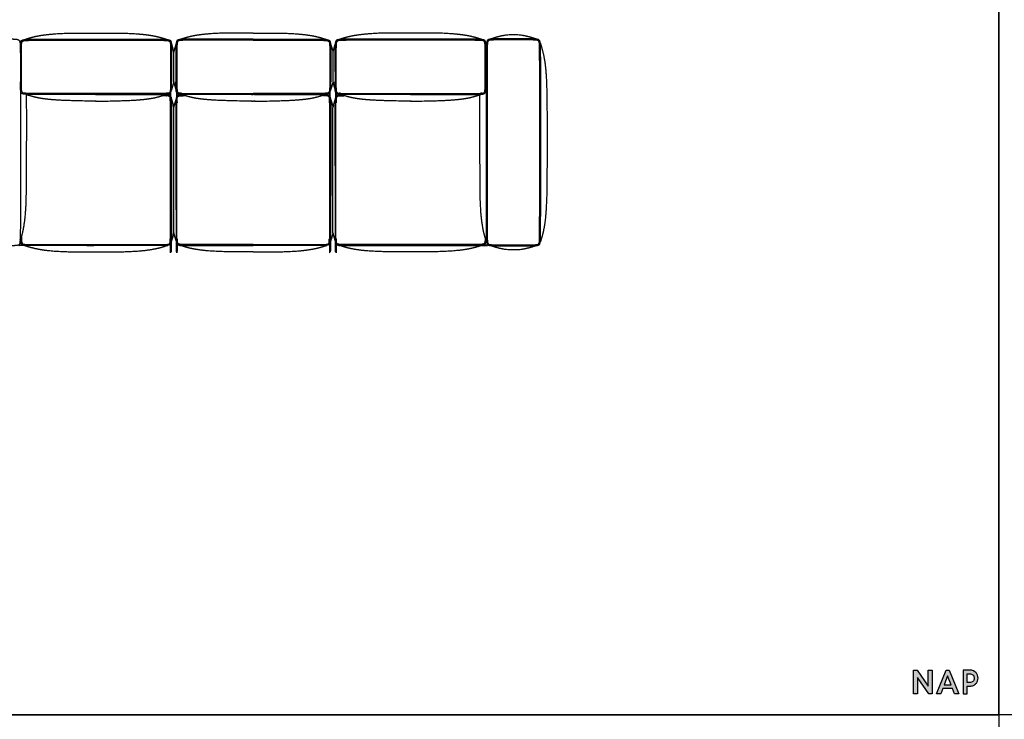
# Model space of a CAD drawing. Units: millimetres. Extents: x 3688 to 32648, y -15081 to 5751.
# Drawn here: x 13507 to 18194, y -10936 to -7607 of the extents above; entities that cross this region are included whole.
import ezdxf

# ---------------------------------------------------------------- set-up
doc = ezdxf.new("R2010")
doc.units = ezdxf.units.MM
doc.header["$MEASUREMENT"] = 0

msp = doc.modelspace()

# ---------------------------------------------------------------- hatches: boundary and pattern name
msp.add_hatch(color=256).paths.add_polyline_path([(17832.3, -10779.5), (17778.8, -10702.5), (17762.1, -10702.5), (17762.1, -10814.6), (17781, -10814.6), (17781, -10737.6), (17834.4, -10814.6), (17851.2, -10814.6), (17851.2, -10702.5), (17832.3, -10702.5)])
h = msp.add_hatch(color=256)
h.paths.add_polyline_path([(17932.3, -10702.5), (17916.8, -10702.5), (17871.3, -10814.6), (17891.9, -10814.6), (17901.5, -10789.8), (17947.5, -10789.8), (17957.2, -10814.6), (17977.8, -10814.6)])
h.paths.add_polyline_path([(17940.8, -10772.6), (17908.3, -10772.6), (17924.5, -10730.4)], flags=16)
h = msp.add_hatch(color=256)
edge = h.paths.add_edge_path()
edge.add_spline(control_points=[(18066.8, -10726.4), (18065, -10721.9), (18062.5, -10717.9), (18059.2, -10714.3)], knot_values=[7, 7, 7, 7, 8, 8, 8, 8], degree=3, periodic=0)
edge.add_spline(control_points=[(18059.2, -10714.3), (18058.8, -10714), (18058.5, -10713.6), (18058.2, -10713.3)], knot_values=[6, 6, 6, 6, 7, 7, 7, 7], degree=3, periodic=0)
edge.add_spline(control_points=[(18058.2, -10713.3), (18058, -10713.1), (18051.8, -10708.1), (18047.9, -10706.3)], knot_values=[5, 5, 5, 5, 6, 6, 6, 6], degree=3, periodic=0)
edge.add_spline(control_points=[(18047.9, -10706.3), (18047.9, -10706.3), (18046.9, -10705.8), (18046.9, -10705.8), (18046.3, -10705.5), (18045.7, -10705.3), (18045.1, -10705)], knot_values=[3.874991, 3.874991, 3.874991, 3.874991, 4.874991, 4.874991, 4.874991, 5, 5, 5, 5], degree=3, periodic=0)
edge.add_spline(control_points=[(18045.1, -10705), (18043.8, -10704.6), (18042.6, -10704.1), (18041.2, -10703.8)], knot_values=[3.624994, 3.624994, 3.624994, 3.624994, 3.874991, 3.874991, 3.874991, 3.874991], degree=3, periodic=0)
edge.add_spline(control_points=[(18041.2, -10703.8), (18040.6, -10703.6), (18039.9, -10703.5), (18039.2, -10703.4)], knot_values=[3.499995, 3.499995, 3.499995, 3.499995, 3.624994, 3.624994, 3.624994, 3.624994], degree=3, periodic=0)
edge.add_spline(control_points=[(18039.2, -10703.4), (18038.5, -10703.2), (18037.9, -10703.1), (18037.2, -10703)], knot_values=[3.374996, 3.374996, 3.374996, 3.374996, 3.499995, 3.499995, 3.499995, 3.499995], degree=3, periodic=0)
edge.add_spline(control_points=[(18037.2, -10703), (18035.8, -10702.8), (18034.3, -10702.7), (18032.9, -10702.6)], knot_values=[3.124999, 3.124999, 3.124999, 3.124999, 3.374996, 3.374996, 3.374996, 3.374996], degree=3, periodic=0)
edge.add_spline(control_points=[(18032.9, -10702.6), (18032.1, -10702.6), (18031.4, -10702.5), (18030.7, -10702.5), (18030.7, -10702.5), (18022.6, -10702.5), (18014.6, -10702.5)], knot_values=[2.500005, 2.500005, 2.500005, 2.500005, 2.625004, 2.625004, 2.625004, 3.124999, 3.124999, 3.124999, 3.124999], degree=3, periodic=0)
edge.add_spline(control_points=[(18014.6, -10702.5), (18006.5, -10702.5), (17998.5, -10702.5), (17998.5, -10702.5), (17998.5, -10702.5), (17998.5, -10730.6), (17998.5, -10758.6)], knot_values=[1.5, 1.5, 1.5, 1.5, 2.000005, 2.000005, 2.000005, 2.500005, 2.500005, 2.500005, 2.500005], degree=3, periodic=0)
edge.add_spline(control_points=[(17998.5, -10758.6), (17998.5, -10786.6), (17998.5, -10814.6), (17998.5, -10814.6), (17998.5, -10814.6), (18003.2, -10814.6), (18007.9, -10814.6)], knot_values=[0.5, 0.5, 0.5, 0.5, 1, 1, 1, 1.5, 1.5, 1.5, 1.5], degree=3, periodic=0)
edge.add_spline(control_points=[(18007.9, -10814.6), (18012.6, -10814.6), (18017.4, -10814.6), (18017.4, -10814.6), (18017.4, -10814.6), (18017.4, -10805.5), (18017.4, -10796.4)], knot_values=[14.499995, 14.499995, 14.499995, 14.499995, 14.999995, 14.999995, 14.999995, 15.5, 15.5, 15.5, 15.5], degree=3, periodic=0)
edge.add_spline(control_points=[(18017.4, -10796.4), (18017.4, -10787.4), (18017.4, -10778.3), (18017.4, -10778.3), (18017.4, -10778.3), (18020.7, -10778.3), (18024, -10778.3)], knot_values=[13.500005, 13.500005, 13.500005, 13.500005, 14, 14, 14, 14.499995, 14.499995, 14.499995, 14.499995], degree=3, periodic=0)
edge.add_spline(control_points=[(18024, -10778.3), (18027.3, -10778.3), (18030.7, -10778.3), (18030.7, -10778.3), (18036.6, -10778.3), (18042.1, -10777.2), (18046.9, -10775.1)], knot_values=[12, 12, 12, 12, 12.500005, 12.500005, 12.500005, 13.500005, 13.500005, 13.500005, 13.500005], degree=3, periodic=0)
edge.add_spline(control_points=[(18046.9, -10775.1), (18051.7, -10773), (18055.8, -10770.1), (18059.2, -10766.6)], knot_values=[11, 11, 11, 11, 12, 12, 12, 12], degree=3, periodic=0)
edge.add_spline(control_points=[(18059.2, -10766.6), (18062.5, -10763.1), (18065, -10759), (18066.8, -10754.5)], knot_values=[10, 10, 10, 10, 11, 11, 11, 11], degree=3, periodic=0)
edge.add_spline(control_points=[(18066.8, -10754.5), (18068.6, -10750), (18069.4, -10745.3), (18069.4, -10740.5)], knot_values=[9, 9, 9, 9, 10, 10, 10, 10], degree=3, periodic=0)
edge.add_spline(control_points=[(18069.4, -10740.5), (18069.4, -10735.7), (18068.6, -10730.9), (18066.8, -10726.4)], knot_values=[8, 8, 8, 8, 9, 9, 9, 9], degree=3, periodic=0)
edge = h.paths.add_edge_path(flags=16)
edge.add_spline(control_points=[(18017.4, -10740.4), (18017.4, -10730.1), (18017.4, -10719.7), (18017.4, -10719.7), (18017.4, -10719.7), (18020, -10719.7), (18022.6, -10719.7)], knot_values=[8.500005, 8.500005, 8.500005, 8.500005, 9, 9, 9, 9.499995, 9.499995, 9.499995, 9.499995], degree=3, periodic=0)
edge.add_spline(control_points=[(18022.6, -10719.7), (18025.2, -10719.7), (18027.9, -10719.7), (18027.9, -10719.7), (18031.8, -10719.7), (18035.2, -10720.2), (18038.1, -10721.1)], knot_values=[7, 7, 7, 7, 7.500005, 7.500005, 7.500005, 8.500005, 8.500005, 8.500005, 8.500005], degree=3, periodic=0)
edge.add_spline(control_points=[(18038.1, -10721.1), (18038.1, -10721.1), (18038.4, -10721.2), (18038.4, -10721.2)], knot_values=[6.00001, 6.00001, 6.00001, 6.00001, 7, 7, 7, 7], degree=3, periodic=0)
edge.add_spline(control_points=[(18038.4, -10721.2), (18040.9, -10722.1), (18043.1, -10723.4), (18044.9, -10724.9)], knot_values=[5, 5, 5, 5, 6, 6, 6, 6], degree=3, periodic=0)
edge.add_spline(control_points=[(18044.9, -10724.9), (18045.5, -10725.5), (18046.2, -10726.2), (18046.8, -10727)], knot_values=[4, 4, 4, 4, 5, 5, 5, 5], degree=3, periodic=0)
edge.add_spline(control_points=[(18046.8, -10727), (18049.3, -10730.3), (18050.6, -10734.8), (18050.6, -10740.5), (18050.6, -10747.5), (18048.7, -10752.5), (18044.9, -10755.9)], knot_values=[2, 2, 2, 2, 3, 3, 3, 4, 4, 4, 4], degree=3, periodic=0)
edge.add_spline(control_points=[(18044.9, -10755.9), (18041, -10759.3), (18035.3, -10761.1), (18027.9, -10761.1)], knot_values=[1, 1, 1, 1, 2, 2, 2, 2], degree=3, periodic=0)
edge.add_spline(control_points=[(18027.9, -10761.1), (18027.9, -10761.1), (18017.4, -10761.1), (18017.4, -10761.1), (18017.4, -10761.1), (18017.4, -10750.7), (18017.4, -10740.4)], knot_values=[9.499995, 9.499995, 9.499995, 9.499995, 10.499995, 10.499995, 10.499995, 11, 11, 11, 11], degree=3, periodic=0)

# ---------------------------------------------------------------- linework, layer by layer
for p, q in [((14239.5, -7763.9), (14239.5, -7902)), ((14239.5, -8025.6), (14239.5, -8620.3))]:
    msp.add_line(p, q)
for points in [[(10927.9, -10914.6), (10927.9, -6748.2), (18168.1, -6748.2), (18168.1, -10914.6), (10927.9, -10914.6)], [(18168.1, -10914.6), (18168.1, -6748.2), (25408.2, -6748.2), (25408.2, -10914.6), (18168.1, -10914.6)], [(14998.3, -7758.4), (14998.3, -7903.1)], [(14998.3, -8621.4), (14998.3, -8024.5)], [(17851.2, -10814.6), (17834.4, -10814.6), (17781, -10737.6), (17781, -10814.6), (17762.1, -10814.6), (17762.1, -10702.5), (17778.8, -10702.5), (17832.3, -10779.5), (17832.3, -10702.5), (17851.2, -10702.5), (17851.2, -10814.6)], [(17977.8, -10814.6), (17957.2, -10814.6), (17947.5, -10789.8), (17901.5, -10789.8), (17891.9, -10814.6), (17871.3, -10814.6), (17916.8, -10702.5), (17932.3, -10702.5), (17977.8, -10814.6)], [(17908.3, -10772.6), (17940.8, -10772.6), (17924.5, -10730.4), (17908.3, -10772.6)], [(10927.9, -15081), (10927.9, -10914.6), (18168.1, -10914.6), (18168.1, -15081), (10927.9, -15081)]]:
    msp.add_lwpolyline(points)
for points in [[(13528.7, -7702.2), (13548.9, -7695.5), (13580.8, -7686.8), (13609.9, -7681.4), (13647.1, -7676.6), (13693.5, -7673), (13746.6, -7670.8), (13864.3, -7670.8)], [(13864.3, -7670.8), (13867.3, -7670.8), (13870.2, -7670.8)], [(13870.2, -7670.8), (13875.9, -7670.8), (13881.7, -7670.8)], [(14610.3, -7670.8), (14604.5, -7670.8), (14598.7, -7670.8)], [(14616.1, -7670.8), (14613.1, -7670.8), (14610.3, -7670.8)], [(14619.1, -7670.8), (14617.6, -7670.8), (14616.1, -7670.8)], [(14619.1, -7670.8), (14620.5, -7670.8), (14622, -7670.8)], [(14622, -7670.8), (14625, -7670.8), (14627.8, -7670.8)], [(14627.8, -7670.8), (14633.6, -7670.8), (14639.4, -7670.8)], [(15367.7, -7670.9), (15361.9, -7670.9), (15356.1, -7670.9)], [(15373.5, -7670.9), (15370.5, -7670.9), (15367.7, -7670.9)], [(15709.1, -7702.3), (15688.9, -7695.6), (15657, -7687), (15627.9, -7681.6), (15590.7, -7676.8), (15544.3, -7673.2), (15491.2, -7670.9), (15373.5, -7670.9)], [(15968, -7700.4), (15960, -7697.6), (15938, -7690.7), (15916.1, -7685.1), (15887.1, -7679.6), (15827.7, -7679.6), (15798.6, -7685.1), (15776.7, -7690.7), (15761.1, -7695.5), (15746.8, -7700.4)], [(13461.1, -7698.7), (13477.3, -7699.1), (13488, -7699.9), (13494.7, -7700.8), (13498.7, -7701.8), (13503.1, -7703.7), (13505.8, -7707.5), (13506.8, -7710.1), (13507.8, -7714.1), (13508.7, -7720.9), (13509.1, -7725.7), (13509.5, -7732.3), (13509.9, -7748.2), (13510.2, -7793.8), (13510.2, -7811), (13510.7, -8057.9), (13510.7, -8324.3), (13509.9, -8634), (13509.5, -8650.4), (13508.7, -8661.3), (13507.8, -8668.1), (13506.8, -8672.1), (13504.8, -8677), (13503.5, -8678.3), (13498.7, -8680.4), (13494.7, -8681.4), (13488, -8682.3), (13477.3, -8683.1), (13461.1, -8683.5), (13418.2, -8683.8), (13380.4, -8683.8)], [(13864.3, -7958.4), (13563.6, -7958.4), (13543.9, -7958.1), (13533.7, -7957.5), (13527.5, -7956.8), (13523.2, -7955.6), (13520.4, -7953.8), (13518.4, -7951.4), (13517.1, -7948.9), (13516.3, -7945.5), (13515.6, -7939.2), (13514.7, -7924), (13514.8, -7748.2), (13515.6, -7724.4), (13516.3, -7718.5), (13517.1, -7714.7), (13518, -7712.9), (13519.8, -7710.3), (13522.4, -7708.5), (13524.1, -7707.5), (13527.5, -7706.8), (13533.7, -7706.1), (13543.9, -7705.6)], [(13510, -7764.8), (13510.6, -7733.6), (13511.3, -7722.7), (13512.2, -7715.9), (13513.2, -7711.9), (13514.3, -7709.3), (13515.9, -7706.3), (13518.8, -7704.7), (13521.4, -7703.7), (13525.3, -7702.6), (13532.1, -7701.7), (13542.8, -7701), (13559, -7700.5)], [(13543.9, -7705.6), (13559.4, -7705.2), (13680.1, -7705.1), (13864.3, -7705.1)], [(13559, -7700.5), (13576, -7700.3), (13864.3, -7700.3)], [(13864.3, -7700.3), (13867.3, -7700.3), (13870.2, -7700.3)], [(13864.3, -7705.1), (13867.3, -7705.1), (13870.2, -7705.1)], [(13870.2, -7700.3), (13875.9, -7700.3), (13881.7, -7700.3)], [(13870.2, -7705.1), (13875.9, -7705.1), (13881.7, -7705.1)], [(13881.7, -7700.3), (14164.4, -7700.3), (14181.3, -7700.5)], [(14181.3, -7700.5), (14197.5, -7701), (14208.2, -7701.7), (14214.9, -7702.6), (14218.9, -7703.7), (14221.5, -7704.7), (14224.4, -7706.3), (14226, -7709.3), (14227, -7711.9), (14228, -7715.9), (14228.9, -7722.7), (14229.7, -7733.6), (14230.3, -7764.8)], [(14228.6, -7719.8), (14235, -7740.6), (14239.5, -7763.9)], [(14251.9, -7719.8), (14244.4, -7743.8), (14239.5, -7763.9)], [(14299.1, -7700.5), (14282.9, -7701), (14272.2, -7701.7), (14265.5, -7702.6), (14261.5, -7703.7), (14258.9, -7704.7), (14256, -7706.3), (14254.4, -7709.3), (14253.4, -7711.9), (14252.4, -7715.9), (14251.5, -7722.7), (14250.7, -7733.6), (14250.2, -7764.8)], [(14598.7, -7700.3), (14316, -7700.3), (14299.1, -7700.5)], [(14610.3, -7700.3), (14604.5, -7700.3), (14598.7, -7700.3)], [(14610.3, -7705.1), (14604.5, -7705.1), (14598.7, -7705.1)], [(14616.1, -7700.3), (14613.1, -7700.3), (14610.3, -7700.3)], [(14616.1, -7705.1), (14613.1, -7705.1), (14610.3, -7705.1)], [(14619.1, -7700.3), (14617.6, -7700.3), (14616.1, -7700.3)], [(14619.1, -7705.1), (14617.6, -7705.1), (14616.1, -7705.1)], [(14619.1, -7700.3), (14620.5, -7700.3), (14622, -7700.3)], [(14619.1, -7705.1), (14620.5, -7705.1), (14622, -7705.1)], [(14622, -7700.3), (14625, -7700.3), (14627.8, -7700.3)], [(14622, -7705.1), (14625, -7705.1), (14627.8, -7705.1)], [(14627.8, -7700.3), (14633.6, -7700.3), (14639.4, -7700.3)], [(14627.8, -7705.1), (14633.6, -7705.1), (14639.4, -7705.1)], [(14639.4, -7700.3), (14922.1, -7700.3), (14939, -7700.5)], [(14939, -7700.5), (14955.2, -7701), (14965.9, -7701.7), (14972.6, -7702.6), (14976.6, -7703.7), (14979.2, -7704.7), (14982.1, -7706.3), (14983.7, -7709.3), (14984.7, -7711.9), (14985.7, -7715.9), (14986.6, -7722.7), (14987.4, -7733.6), (14987.9, -7764.8)], [(14986.2, -7719.8), (14993.5, -7743.1), (14998.3, -7758.4)], [(15009.3, -7719.9), (15002.8, -7740.6), (14998.3, -7758.4)], [(15056.5, -7700.6), (15040.3, -7701.1), (15029.6, -7701.8), (15022.9, -7702.8), (15018.9, -7703.8), (15016.3, -7704.8), (15013.4, -7706.4), (15011.8, -7709.4), (15010.8, -7712), (15009.8, -7716), (15008.9, -7722.9), (15008.1, -7733.7), (15007.6, -7764.9)], [(15356.1, -7700.5), (15073.4, -7700.5), (15056.5, -7700.6)], [(15367.7, -7700.5), (15361.9, -7700.5), (15356.1, -7700.5)], [(15367.7, -7705.2), (15361.9, -7705.2), (15356.1, -7705.2)], [(15373.5, -7700.5), (15370.5, -7700.5), (15367.7, -7700.5)], [(15373.5, -7705.2), (15370.5, -7705.2), (15367.7, -7705.2)], [(15678.9, -7700.6), (15661.8, -7700.5), (15373.5, -7700.5)], [(15693.9, -7705.7), (15678.4, -7705.4), (15557.7, -7705.2), (15373.5, -7705.2)], [(15373.5, -7958.5), (15674.2, -7958.5), (15693.9, -7958.2), (15704.2, -7957.6), (15710.3, -7956.9), (15714.6, -7955.7), (15717.4, -7953.9), (15719.4, -7951.5), (15720.7, -7949), (15721.5, -7945.6), (15722.2, -7939.3), (15723.1, -7924.1), (15723, -7748.3), (15722.2, -7724.5), (15721.5, -7718.7), (15720.7, -7714.8), (15719.8, -7713), (15718, -7710.4), (15715.5, -7708.6), (15713.8, -7707.6), (15710.3, -7706.9), (15704.2, -7706.2), (15693.9, -7705.7)], [(15727.8, -7764.9), (15727.2, -7733.7), (15726.5, -7722.9), (15725.6, -7716), (15724.6, -7712), (15723.5, -7709.4), (15721.9, -7706.4), (15719, -7704.8), (15716.5, -7703.8), (15712.5, -7702.8), (15705.8, -7701.8), (15695.1, -7701.1), (15678.9, -7700.6)], [(15776.7, -7698.8), (15760.5, -7699.3), (15749.8, -7700), (15743.1, -7700.9), (15739.1, -7702), (15734.7, -7703.8), (15732, -7707.6), (15731, -7710.2), (15730, -7714.2), (15729.1, -7721), (15728.8, -7725.8), (15728.3, -7732.5), (15727.9, -7748.3), (15727.6, -7793.9), (15727.6, -7811.1), (15727.1, -8058), (15727.1, -8324.3), (15727.9, -8634), (15728.3, -8650.4), (15729.1, -8661.3), (15730, -8668.1), (15731, -8672.1), (15733, -8677), (15734.3, -8678.3), (15739.1, -8680.4), (15743.1, -8681.4), (15749.8, -8682.3), (15760.5, -8683.1), (15776.7, -8683.5), (15819.6, -8683.8), (15857.4, -8683.8)], [(15777.2, -7703.5), (15761.6, -7703.9), (15751.4, -7704.4), (15745.2, -7705.1), (15741.9, -7705.9), (15740.1, -7706.8), (15738.7, -7707.6), (15737.6, -7708.6), (15736.6, -7709.8), (15735.7, -7711.2), (15734.9, -7713), (15734.1, -7716.4), (15733.8, -7719.2), (15733.4, -7722.7), (15732.9, -7733), (15732.4, -7800.2), (15732.4, -8058), (15732.4, -8324.3), (15732.4, -8611.5), (15732.9, -8649.3), (15733.4, -8659.7), (15734.1, -8665.9), (15734.9, -8669.3), (15735.7, -8671.1), (15736.6, -8672.6), (15738.1, -8674.2), (15740.1, -8675.6), (15741.9, -8676.4), (15745.2, -8677.2), (15751.4, -8677.9), (15761.6, -8678.5), (15857.4, -8679)], [(15857.4, -7698.5), (15784.6, -7698.7), (15776.7, -7698.8)], [(15857.4, -7703.4), (15828.9, -7703.3), (15802.9, -7703.4), (15777.2, -7703.5)], [(15938, -7698.8), (15930.1, -7698.7), (15857.4, -7698.5)], [(15857.4, -8683.8), (15895.1, -8683.8), (15938, -8683.5), (15954.2, -8683.1), (15964.9, -8682.3), (15971.6, -8681.4), (15975.6, -8680.4), (15980.4, -8678.3), (15981.7, -8677), (15983.7, -8672.1), (15984.7, -8668.1), (15985.7, -8661.3), (15986.4, -8650.4), (15986.8, -8634), (15987.7, -8324.3), (15987.7, -8058), (15987.1, -7811.1), (15987.1, -7793.9), (15986.8, -7748.3), (15986.4, -7732.5), (15986, -7725.8), (15985.7, -7721), (15984.7, -7714.2), (15983.7, -7710.2), (15982.7, -7707.6), (15980.1, -7703.8), (15975.6, -7702), (15971.6, -7700.9), (15964.9, -7700), (15954.2, -7699.3), (15938, -7698.8)], [(15937.6, -7703.5), (15911.8, -7703.4), (15885.8, -7703.3), (15857.4, -7703.4)], [(15857.4, -8679), (15953.1, -8678.5), (15963.3, -8677.9), (15969.5, -8677.2), (15972.8, -8676.4), (15974.6, -8675.6), (15976.6, -8674.2), (15978.1, -8672.6), (15979, -8671.1), (15979.8, -8669.3), (15980.6, -8665.9), (15981.3, -8659.7), (15981.9, -8649.3), (15982.3, -8611.5), (15982.3, -8324.3), (15982.3, -8058), (15982.4, -7800.2), (15981.9, -7733), (15981.3, -7722.7), (15980.9, -7719.2), (15980.6, -7716.4), (15979.8, -7713), (15979, -7711.2), (15978.1, -7709.8), (15977.2, -7708.6), (15976, -7707.6), (15974.6, -7706.8), (15972.8, -7705.9), (15969.5, -7705.1), (15963.3, -7704.4), (15953.1, -7703.9), (15937.6, -7703.5)], [(15985.2, -7718), (15994.9, -7748.3), (16005.8, -7800), (16010.5, -7837.7), (16013.9, -7884.7), (16016.1, -7938.6), (16017.6, -8058), (16017.4, -8324.3), (16015.9, -8443.7), (16013.7, -8497.6), (16010.4, -8544.6), (16005.8, -8582.3), (16000.2, -8611.8), (15994.8, -8634), (15990.1, -8649.9), (15985.2, -8664.7)], [(14230.3, -7764.8), (14230, -7833.8), (14229.7, -7902.7)], [(14250.2, -7764.8), (14250.4, -7833.7), (14250.7, -7902.7)], [(14987.9, -7764.8), (14987.7, -7833.7), (14987.4, -7902.7)], [(15007.6, -7764.9), (15007.9, -7833.9), (15008.1, -7902.8)], [(13864.3, -7963.3), (13580.7, -7963.3), (13559, -7963.1), (13542.8, -7962.7), (13532.1, -7961.9), (13525.3, -7961), (13521.4, -7959.9), (13518.3, -7958.7), (13515.6, -7956.9), (13514.3, -7954.3), (13513.2, -7951.7), (13512.2, -7947.7), (13511.3, -7940.9), (13510.6, -7930), (13510.4, -7902.7)], [(14239.5, -7902), (14236.2, -7919.5), (14228.5, -7944.3)], [(14998.3, -7903.2), (14995.5, -7914.5), (14986.2, -7944.3)], [(14998.3, -7903.1), (15001.5, -7919.5), (15009.3, -7944.4)], [(15373.5, -7963.4), (15657.1, -7963.4), (15678.9, -7963.2), (15695.1, -7962.7), (15705.8, -7962), (15712.5, -7961.1), (15716.5, -7960), (15719.5, -7958.8), (15722.2, -7957), (15723.5, -7954.4), (15724.6, -7951.8), (15725.6, -7947.8), (15726.5, -7941), (15727.2, -7930.1), (15727.4, -7902.8)], [(13508.3, -8664.4), (13517.9, -8634), (13523.4, -8611.8), (13528.3, -8582.3), (13533.6, -8544.6), (13536.8, -8497.6), (13539, -8443.7), (13540.7, -8057.9), (13539.6, -7962.4)], [(13864.3, -7995.4), (13746.6, -7992.8), (13693.5, -7990.6), (13647.1, -7987.1), (13609.9, -7982.3), (13580.8, -7976.7), (13539.6, -7965)], [(13870.2, -7958.4), (13867.3, -7958.4), (13864.3, -7958.4)], [(13870.2, -7963.3), (13867.3, -7963.3), (13864.3, -7963.3)], [(13867.2, -7963.3), (13874.5, -7963.3), (13881.7, -7963.3)], [(13881.7, -7958.4), (13875.9, -7958.4), (13870.2, -7958.4)], [(14200.6, -7965), (14205.9, -7963.2), (14211.2, -7961.5)], [(14279.8, -7964.9), (14274.5, -7963.2), (14269.2, -7961.4)], [(14598.7, -7958.4), (14604.5, -7958.4), (14610.3, -7958.4)], [(14613.2, -7963.3), (14605.9, -7963.3), (14598.7, -7963.3)], [(14610.3, -7958.4), (14613.1, -7958.4), (14616.1, -7958.4)], [(14610.3, -7963.3), (14613.1, -7963.3), (14616.1, -7963.3)], [(14616.1, -7958.4), (14617.6, -7958.4), (14619.1, -7958.4)], [(14616.1, -7963.3), (14617.6, -7963.3), (14619.1, -7963.3)], [(14622, -7958.4), (14620.5, -7958.4), (14619.1, -7958.4)], [(14622, -7963.3), (14620.5, -7963.3), (14619.1, -7963.3)], [(14627.8, -7958.4), (14625, -7958.4), (14622, -7958.4)], [(14627.8, -7963.3), (14625, -7963.3), (14622, -7963.3)], [(14624.9, -7963.3), (14632.2, -7963.3), (14639.4, -7963.3)], [(14639.4, -7958.4), (14633.6, -7958.4), (14627.8, -7958.4)], [(14958.3, -7964.9), (14963.6, -7963.2), (14968.9, -7961.4)], [(15037.2, -7965.1), (15031.9, -7963.3), (15026.6, -7961.6)], [(15356.1, -7958.5), (15361.9, -7958.5), (15367.7, -7958.5)], [(15370.6, -7963.4), (15363.3, -7963.4), (15356.1, -7963.4)], [(15367.7, -7958.5), (15370.5, -7958.5), (15373.5, -7958.5)], [(15367.7, -7963.4), (15370.5, -7963.4), (15373.5, -7963.4)], [(15373.5, -7995.5), (15491.2, -7992.9), (15544.3, -7990.6), (15590.7, -7987.2), (15627.9, -7982.4), (15657, -7976.8), (15698.2, -7965.1)], [(15729.5, -8664.4), (15719.9, -8634), (15714.4, -8611.8), (15709.5, -8582.3), (15704.2, -8544.6), (15701, -8497.6), (15698.8, -8443.7), (15697.1, -8058), (15698.2, -7962.5)], [(13870.2, -7995.3), (13867.3, -7995.4), (13864.3, -7995.4)], [(13867.2, -7995.4), (13874.5, -7995.3), (13881.7, -7995.3)], [(14613.2, -7995.3), (14605.9, -7995.3), (14598.7, -7995.3)], [(14610.3, -7995.3), (14613.1, -7995.3), (14616.1, -7995.4)], [(14616.1, -7995.4), (14617.6, -7995.3), (14619.1, -7995.3)], [(14622, -7995.4), (14620.5, -7995.3), (14619.1, -7995.3)], [(14627.8, -7995.3), (14625, -7995.3), (14622, -7995.4)], [(14624.9, -7995.3), (14632.2, -7995.3), (14639.4, -7995.3)], [(15370.6, -7995.4), (15363.3, -7995.4), (15356.1, -7995.4)], [(15367.7, -7995.4), (15370.5, -7995.4), (15373.5, -7995.5)], [(14251.9, -8663), (14252, -8663.4), (14252.2, -8663.7)], [(14986.2, -8663), (14986.1, -8663.4), (14986, -8663.7)], [(13864.3, -8711.9), (13867.3, -8711.9), (13870.2, -8711.9)], [(13870.2, -8677.7), (13875.9, -8677.7), (13881.7, -8677.7)], [(13881.7, -8681.8), (13875.9, -8681.8), (13870.2, -8681.8)], [(13870.2, -8711.9), (13875.9, -8711.9), (13881.7, -8711.9)], [(14610.3, -8677.6), (14604.5, -8677.6), (14598.7, -8677.6)], [(14598.7, -8681.7), (14604.5, -8681.7), (14610.3, -8681.7)], [(14610.3, -8711.8), (14604.5, -8711.8), (14598.7, -8711.8)], [(14619.1, -8677.6), (14614.7, -8677.6), (14610.3, -8677.6)], [(14616.1, -8711.8), (14613.1, -8711.8), (14610.3, -8711.8)], [(14619.1, -8711.8), (14617.6, -8711.8), (14616.1, -8711.8)], [(14619.1, -8677.6), (14623.4, -8677.6), (14627.8, -8677.6)], [(14619.1, -8711.8), (14620.5, -8711.8), (14622, -8711.8)], [(14622, -8711.8), (14625, -8711.8), (14627.8, -8711.8)], [(14627.8, -8677.6), (14633.6, -8677.6), (14639.4, -8677.6)], [(14639.4, -8681.7), (14633.6, -8681.7), (14627.8, -8681.7)], [(14627.8, -8711.8), (14633.6, -8711.8), (14639.4, -8711.8)], [(15367.7, -8677.7), (15361.9, -8677.7), (15356.1, -8677.7)], [(15356.1, -8681.8), (15361.9, -8681.8), (15367.7, -8681.8)], [(15367.7, -8711.9), (15361.9, -8711.9), (15356.1, -8711.9)], [(15373.5, -8711.9), (15370.5, -8711.9), (15367.7, -8711.9)], [(15968.3, -8681.8), (15952.9, -8687.1), (15936.2, -8692.1), (15910.1, -8698.3), (15887.1, -8702.7), (15827.7, -8702.7), (15798.6, -8697.2), (15776.7, -8691.7), (15761.1, -8686.8), (15746.5, -8681.8)]]:
    msp.add_open_spline(points, degree=2)
for points, degree, knots in [([(13881.7, -7670.8), (13994.3, -7670.8), (14046.8, -7673), (14093.1, -7676.6), (14130.3, -7681.4), (14159.4, -7686.8), (14191.3, -7695.5), (14211.6, -7702.2)], 2, [351.770742, 351.770742, 351.770742, 406.829374, 463.294284, 519.759194, 576.224104, 632.689014, 689.153924, 689.153924, 689.153924]), ([(14598.7, -7670.8), (14486.1, -7670.8), (14433.6, -7673), (14387.3, -7676.6), (14350.1, -7681.4), (14321, -7686.8), (14289.1, -7695.4), (14268.8, -7702.2)], 2, [351.770742, 351.770742, 351.770742, 406.829374, 463.294284, 519.759194, 576.224104, 632.689014, 689.153924, 689.153924, 689.153924]), ([(14639.4, -7670.8), (14752, -7670.8), (14804.5, -7673), (14850.8, -7676.6), (14888, -7681.4), (14917.1, -7686.8), (14949, -7695.4), (14969.3, -7702.2)], 2, [351.770742, 351.770742, 351.770742, 406.829374, 463.294284, 519.759194, 576.224104, 632.689014, 689.153924, 689.153924, 689.153924]), ([(15356.1, -7670.9), (15243.5, -7671), (15191, -7673.2), (15144.7, -7676.8), (15107.5, -7681.6), (15078.4, -7687), (15046.5, -7695.6), (15026.2, -7702.3)], 2, [351.770742, 351.770742, 351.770742, 406.829374, 463.294284, 519.759194, 576.224104, 632.689014, 689.153924, 689.153924, 689.153924]), ([(13881.7, -7705.1), (14061.1, -7705.1), (14180.9, -7705.2), (14196.4, -7705.6)], 2, [2222.51072, 2222.51072, 2222.51072, 2380.205926, 2540.439038, 2540.439038, 2540.439038]), ([(14196.4, -7705.6), (14206.6, -7706.1), (14212.8, -7706.8), (14216.2, -7707.5), (14217.9, -7708.5), (14220.5, -7710.3), (14222.3, -7712.9), (14223.1, -7714.7), (14224, -7718.5), (14224.6, -7724.4), (14225.4, -7748.2), (14225.6, -7924), (14224.6, -7939.2), (14223.9, -7945.5), (14223.1, -7948.9), (14221.8, -7951.4), (14219.9, -7953.8), (14217, -7955.6), (14212.8, -7956.8), (14206.6, -7957.5), (14196.4, -7958.1), (14176.7, -7958.4), (13881.7, -7958.4)], 2, [2540.439038, 2540.439038, 2540.439038, 2569.578303, 2598.717568, 2627.856833, 2656.996098, 2686.135363, 2715.274628, 2744.413894, 2773.553159, 2802.692424, 2831.831689, 2860.970954, 2890.110219, 2919.249484, 2948.388749, 2977.528014, 3006.667279, 3035.806544, 3064.945809, 3094.085074, 3123.224339, 3152.080965, 3152.080965, 3152.080965]), ([(14284, -7705.5), (14273.8, -7706.1), (14267.6, -7706.8), (14264.2, -7707.5), (14262.5, -7708.5), (14259.9, -7710.3), (14258.1, -7712.9), (14257.3, -7714.7), (14256.4, -7718.5), (14255.8, -7724.4), (14255, -7748.2), (14254.8, -7924), (14255.8, -7939.2), (14256.5, -7945.5), (14257.3, -7948.9), (14258.6, -7951.4), (14260.5, -7953.7), (14263.4, -7955.5), (14267.6, -7956.8), (14273.8, -7957.5), (14284, -7958), (14303.7, -7958.4), (14598.7, -7958.4)], 2, [2540.439038, 2540.439038, 2540.439038, 2569.578303, 2598.717568, 2627.856833, 2656.996098, 2686.135363, 2715.274628, 2744.413894, 2773.553159, 2802.692424, 2831.831689, 2860.970954, 2890.110219, 2919.249484, 2948.388749, 2977.528014, 3006.667279, 3035.806544, 3064.945809, 3094.085074, 3123.224339, 3152.080965, 3152.080965, 3152.080965]), ([(14598.7, -7705.1), (14419.3, -7705.1), (14299.5, -7705.2), (14284, -7705.5)], 2, [2222.51072, 2222.51072, 2222.51072, 2380.205926, 2540.439038, 2540.439038, 2540.439038]), ([(14639.4, -7705.1), (14818.8, -7705.1), (14938.6, -7705.2), (14954.1, -7705.5)], 2, [2222.51072, 2222.51072, 2222.51072, 2380.205926, 2540.439038, 2540.439038, 2540.439038]), ([(14954.1, -7705.5), (14964.3, -7706.1), (14970.5, -7706.8), (14973.9, -7707.5), (14975.6, -7708.5), (14978.2, -7710.3), (14980, -7712.9), (14980.8, -7714.7), (14981.7, -7718.5), (14982.3, -7724.4), (14983.1, -7748.2), (14983.3, -7924), (14982.3, -7939.2), (14981.6, -7945.5), (14980.8, -7948.9), (14979.5, -7951.4), (14977.6, -7953.7), (14974.7, -7955.5), (14970.5, -7956.8), (14964.3, -7957.5), (14954.1, -7958), (14934.4, -7958.4), (14639.4, -7958.4)], 2, [2540.439038, 2540.439038, 2540.439038, 2569.578303, 2598.717568, 2627.856833, 2656.996098, 2686.135363, 2715.274628, 2744.413894, 2773.553159, 2802.692424, 2831.831689, 2860.970954, 2890.110219, 2919.249484, 2948.388749, 2977.528014, 3006.667279, 3035.806544, 3064.945809, 3094.085074, 3123.224339, 3152.080965, 3152.080965, 3152.080965]), ([(15041.4, -7705.7), (15031.2, -7706.2), (15025, -7706.9), (15021.6, -7707.6), (15019.9, -7708.6), (15017.4, -7710.4), (15015.5, -7713), (15014.7, -7714.8), (15013.8, -7718.7), (15013.2, -7724.5), (15012.4, -7748.3), (15012.2, -7924.1), (15013.2, -7939.3), (15013.9, -7945.6), (15014.7, -7949), (15016, -7951.5), (15017.9, -7953.9), (15020.8, -7955.7), (15025, -7956.9), (15031.2, -7957.6), (15041.4, -7958.2), (15061.1, -7958.5), (15356.1, -7958.5)], 2, [2540.439038, 2540.439038, 2540.439038, 2569.578303, 2598.717568, 2627.856833, 2656.996098, 2686.135363, 2715.274628, 2744.413894, 2773.553159, 2802.692424, 2831.831689, 2860.970954, 2890.110219, 2919.249484, 2948.388749, 2977.528014, 3006.667279, 3035.806544, 3064.945809, 3094.085074, 3123.224339, 3152.080965, 3152.080965, 3152.080965]), ([(15356.1, -7705.2), (15176.7, -7705.2), (15056.9, -7705.4), (15041.4, -7705.7)], 2, [2222.51072, 2222.51072, 2222.51072, 2380.205926, 2540.439038, 2540.439038, 2540.439038]), ([(13881.7, -8677.7), (13919.6, -8677.7), (14166, -8677.6), (14183.7, -8677.5), (14196.5, -8677.4), (14206.8, -8676.9), (14213.3, -8675.9), (14216.1, -8675.2), (14217.9, -8674.3), (14219.8, -8673.3), (14220.9, -8671.9), (14222.3, -8669.9), (14223.1, -8668.1), (14223.9, -8664.7), (14224.6, -8658.4), (14225.2, -8648), (14225.4, -8634.5), (14225.4, -8011.6), (14225.3, -8005.9), (14224.9, -7993.5), (14224.6, -7987.7), (14223.9, -7981.4), (14223.1, -7978), (14221.8, -7975.5), (14219.9, -7973.1), (14217, -7971.3), (14214.5, -7970.5), (14209.7, -7969.7), (14204.8, -7969.3), (14196.4, -7968.9), (14187.4, -7968.7)], 2, [383.806474, 383.806474, 383.806474, 392.096842, 430.149026, 468.20121, 506.253394, 544.305578, 582.357761, 620.409945, 658.462129, 696.514313, 734.566497, 772.618681, 810.670865, 848.723049, 886.775232, 924.827416, 962.8796, 1000.931784, 1038.983968, 1077.036152, 1115.088336, 1153.14052, 1191.192703, 1229.244887, 1267.297071, 1305.349255, 1343.401439, 1381.453623, 1419.505807, 1457.55799, 1457.55799, 1457.55799]), ([(13881.7, -7963.3), (14159.7, -7963.3), (14181.3, -7963.1), (14197.5, -7962.7), (14208.2, -7961.9), (14214.9, -7961), (14218.9, -7959.9), (14222, -7958.7), (14224.7, -7956.9), (14226, -7954.3), (14227, -7951.7), (14228, -7947.7), (14228.9, -7940.9), (14229.7, -7930), (14229.9, -7902.7)], 2, [14.478155, 14.478155, 14.478155, 45.234197, 76.309851, 107.385504, 138.461157, 169.53681, 200.612463, 231.688117, 262.76377, 293.839423, 324.915076, 355.990729, 387.066383, 418.142036, 418.142036, 418.142036]), ([(14239.5, -7902), (14239.6, -7902.2), (14242.3, -7913.6), (14251.9, -7944.3)], 2, [180.444495, 180.444495, 180.444495, 181.328379, 226.660474, 226.660474, 226.660474]), ([(14598.7, -7963.3), (14320.7, -7963.3), (14299.1, -7963.1), (14282.9, -7962.6), (14272.2, -7961.9), (14265.5, -7960.9), (14261.5, -7959.9), (14258.4, -7958.7), (14255.7, -7956.9), (14254.4, -7954.3), (14253.4, -7951.7), (14252.4, -7947.7), (14251.5, -7940.8), (14250.7, -7930), (14250.5, -7902.6)], 2, [14.478155, 14.478155, 14.478155, 45.234197, 76.309851, 107.385504, 138.461157, 169.53681, 200.612463, 231.688117, 262.76377, 293.839423, 324.915076, 355.990729, 387.066383, 418.142036, 418.142036, 418.142036]), ([(14598.7, -8677.6), (14560.8, -8677.5), (14314.4, -8677.5), (14296.7, -8677.3), (14283.9, -8677.3), (14273.6, -8676.8), (14267.1, -8675.7), (14264.3, -8675), (14262.5, -8674.2), (14260.6, -8673.2), (14259.5, -8671.8), (14258.1, -8669.7), (14257.3, -8667.9), (14256.5, -8664.5), (14255.8, -8658.3), (14255.3, -8647.9), (14255, -8634.3), (14255, -8011.6), (14255.1, -8005.9), (14255.5, -7993.5), (14255.8, -7987.6), (14256.5, -7981.4), (14257.3, -7978), (14258.6, -7975.5), (14260.5, -7973.1), (14263.4, -7971.3), (14265.9, -7970.5), (14270.7, -7969.7), (14275.7, -7969.3), (14284, -7968.8), (14293, -7968.6)], 2, [383.806474, 383.806474, 383.806474, 392.096842, 430.149026, 468.20121, 506.253394, 544.305578, 582.357761, 620.409945, 658.462129, 696.514313, 734.566497, 772.618681, 810.670865, 848.723049, 886.775232, 924.827416, 962.8796, 1000.931784, 1038.983968, 1077.036152, 1115.088336, 1153.14052, 1191.192703, 1229.244887, 1267.297071, 1305.349255, 1343.401439, 1381.453623, 1419.505807, 1457.55799, 1457.55799, 1457.55799]), ([(14639.4, -8677.6), (14677.3, -8677.5), (14923.7, -8677.5), (14941.4, -8677.3), (14954.2, -8677.3), (14964.5, -8676.8), (14971, -8675.7), (14973.8, -8675), (14975.6, -8674.2), (14977.5, -8673.2), (14978.6, -8671.8), (14980, -8669.7), (14980.8, -8667.9), (14981.6, -8664.5), (14982.3, -8658.3), (14982.8, -8647.9), (14983.1, -8634.3), (14983.1, -8011.6), (14983, -8005.9), (14982.6, -7993.5), (14982.3, -7987.6), (14981.6, -7981.4), (14980.8, -7978), (14979.5, -7975.5), (14977.6, -7973.1), (14974.7, -7971.3), (14972.2, -7970.5), (14967.4, -7969.7), (14962.4, -7969.3), (14954.1, -7968.8), (14945.1, -7968.6)], 2, [383.806474, 383.806474, 383.806474, 392.096842, 430.149026, 468.20121, 506.253394, 544.305578, 582.357761, 620.409945, 658.462129, 696.514313, 734.566497, 772.618681, 810.670865, 848.723049, 886.775232, 924.827416, 962.8796, 1000.931784, 1038.983968, 1077.036152, 1115.088336, 1153.14052, 1191.192703, 1229.244887, 1267.297071, 1305.349255, 1343.401439, 1381.453623, 1419.505807, 1457.55799, 1457.55799, 1457.55799]), ([(14639.4, -7963.3), (14917.4, -7963.3), (14939, -7963.1), (14955.2, -7962.6), (14965.9, -7961.9), (14972.6, -7960.9), (14976.6, -7959.9), (14979.7, -7958.7), (14982.4, -7956.9), (14983.7, -7954.3), (14984.7, -7951.7), (14985.7, -7947.7), (14986.6, -7940.8), (14987.4, -7930), (14987.6, -7902.6)], 2, [14.478155, 14.478155, 14.478155, 45.234197, 76.309851, 107.385504, 138.461157, 169.53681, 200.612463, 231.688117, 262.76377, 293.839423, 324.915076, 355.990729, 387.066383, 418.142036, 418.142036, 418.142036]), ([(15356.1, -7963.4), (15078.1, -7963.4), (15056.5, -7963.2), (15040.3, -7962.7), (15029.6, -7962), (15022.9, -7961.1), (15018.9, -7960), (15015.8, -7958.8), (15013.1, -7957), (15011.8, -7954.4), (15010.8, -7951.8), (15009.8, -7947.8), (15008.9, -7941), (15008.1, -7930.1), (15007.9, -7902.8)], 2, [14.478155, 14.478155, 14.478155, 45.234197, 76.309851, 107.385504, 138.461157, 169.53681, 200.612463, 231.688117, 262.76377, 293.839423, 324.915076, 355.990729, 387.066383, 418.142036, 418.142036, 418.142036]), ([(15356.1, -8677.7), (15318.2, -8677.7), (15071.8, -8677.6), (15054.1, -8677.5), (15041.3, -8677.4), (15031.1, -8676.9), (15024.5, -8675.9), (15021.7, -8675.2), (15019.9, -8674.3), (15018, -8673.3), (15016.9, -8671.9), (15015.5, -8669.9), (15014.7, -8668.1), (15013.9, -8664.7), (15013.2, -8658.4), (15012.7, -8648), (15012.4, -8634.5), (15012.4, -8011.7), (15012.5, -8006), (15012.9, -7993.6), (15013.2, -7987.8), (15013.9, -7981.5), (15014.7, -7978.1), (15016, -7975.6), (15017.9, -7973.2), (15020.8, -7971.4), (15023.3, -7970.6), (15028.1, -7969.8), (15033.1, -7969.4), (15041.4, -7969), (15050.4, -7968.8)], 2, [383.806474, 383.806474, 383.806474, 392.096842, 430.149026, 468.20121, 506.253394, 544.305578, 582.357761, 620.409945, 658.462129, 696.514313, 734.566497, 772.618681, 810.670865, 848.723049, 886.775232, 924.827416, 962.8796, 1000.931784, 1038.983968, 1077.036152, 1115.088336, 1153.14052, 1191.192703, 1229.244887, 1267.297071, 1305.349255, 1343.401439, 1381.453623, 1419.505807, 1457.55799, 1457.55799, 1457.55799]), ([(14202, -7964.5), (14214.5, -7965.9), (14218.9, -7967), (14222.9, -7968.5), (14224.7, -7970), (14226, -7972.6), (14227.2, -7976.1), (14228.1, -7979.8), (14229, -7987), (14229.7, -7997.5), (14230.2, -8025.3), (14229.7, -8649.2), (14228, -8666.9), (14227, -8670.9), (14225.8, -8674), (14223.7, -8677.1), (14220.2, -8678.6), (14214.9, -8680.1), (14208.2, -8681.1), (14197.6, -8681.8), (13881.7, -8681.8)], 2, [0, 0, 0, 51.510393, 103.020785, 154.531178, 206.041571, 257.551963, 309.062356, 360.572749, 412.083141, 463.593534, 515.103927, 566.614319, 618.124712, 669.635105, 721.145497, 772.65589, 824.166283, 875.676675, 927.187068, 978.230364, 978.230364, 978.230364]), ([(13881.7, -7995.3), (13994.3, -7992.8), (14046.8, -7990.6), (14093.1, -7987.1), (14130.3, -7982.3), (14159.4, -7976.7), (14200.6, -7965)], 2, [14.478296, 14.478296, 14.478296, 78.310389, 143.772847, 209.235305, 274.697763, 340.160221, 340.160221, 340.160221]), ([(14278.4, -7964.5), (14265.9, -7965.9), (14261.5, -7966.9), (14257.5, -7968.5), (14255.7, -7970), (14254.4, -7972.6), (14253.2, -7976), (14252.3, -7979.8), (14251.4, -7987), (14250.7, -7997.4), (14250.2, -8025.3), (14250.7, -8649.1), (14252.4, -8666.7), (14253.4, -8670.8), (14254.6, -8673.9), (14256.7, -8676.9), (14260.2, -8678.5), (14265.5, -8680), (14272.2, -8680.9), (14282.9, -8681.7), (14598.7, -8681.7)], 2, [0, 0, 0, 51.510393, 103.020785, 154.531178, 206.041571, 257.551963, 309.062356, 360.572749, 412.083141, 463.593534, 515.103927, 566.614319, 618.124712, 669.635105, 721.145497, 772.65589, 824.166283, 875.676675, 927.187068, 978.230364, 978.230364, 978.230364]), ([(14598.7, -7995.3), (14486.1, -7992.7), (14433.6, -7990.5), (14387.3, -7987.1), (14350.1, -7982.3), (14321, -7976.6), (14279.8, -7964.9)], 2, [14.478296, 14.478296, 14.478296, 78.310389, 143.772847, 209.235305, 274.697763, 340.160221, 340.160221, 340.160221]), ([(14959.7, -7964.5), (14972.2, -7965.9), (14976.6, -7966.9), (14980.6, -7968.5), (14982.4, -7970), (14983.7, -7972.6), (14984.9, -7976), (14985.8, -7979.8), (14986.7, -7987), (14987.4, -7997.4), (14987.9, -8025.3), (14987.4, -8649.1), (14985.7, -8666.7), (14984.7, -8670.8), (14983.5, -8673.9), (14981.4, -8676.9), (14977.9, -8678.5), (14972.6, -8680), (14965.9, -8680.9), (14955.2, -8681.7), (14639.4, -8681.7)], 2, [0, 0, 0, 51.510393, 103.020785, 154.531178, 206.041571, 257.551963, 309.062356, 360.572749, 412.083141, 463.593534, 515.103927, 566.614319, 618.124712, 669.635105, 721.145497, 772.65589, 824.166283, 875.676675, 927.187068, 978.230364, 978.230364, 978.230364]), ([(14639.4, -7995.3), (14752, -7992.7), (14804.5, -7990.5), (14850.8, -7987.1), (14888, -7982.3), (14917.1, -7976.6), (14958.3, -7964.9)], 2, [14.478296, 14.478296, 14.478296, 78.310389, 143.772847, 209.235305, 274.697763, 340.160221, 340.160221, 340.160221]), ([(15035.8, -7964.6), (15023.3, -7966), (15018.9, -7967.1), (15014.9, -7968.6), (15013.1, -7970.1), (15011.8, -7972.7), (15010.6, -7976.2), (15009.7, -7979.9), (15008.8, -7987.1), (15008.1, -7997.6), (15007.6, -8025.4), (15008.1, -8649.2), (15009.8, -8666.9), (15010.8, -8670.9), (15012, -8674), (15014.1, -8677.1), (15017.6, -8678.6), (15022.9, -8680.1), (15029.6, -8681.1), (15040.3, -8681.8), (15356.1, -8681.8)], 2, [0, 0, 0, 51.510393, 103.020785, 154.531178, 206.041571, 257.551963, 309.062356, 360.572749, 412.083141, 463.593534, 515.103927, 566.614319, 618.124712, 669.635105, 721.145497, 772.65589, 824.166283, 875.676675, 927.187068, 978.230364, 978.230364, 978.230364]), ([(15356.1, -7995.4), (15243.5, -7992.9), (15191, -7990.6), (15144.7, -7987.2), (15107.5, -7982.4), (15078.4, -7976.8), (15037.2, -7965.1)], 2, [14.478296, 14.478296, 14.478296, 78.310389, 143.772847, 209.235305, 274.697763, 340.160221, 340.160221, 340.160221]), ([(14228.5, -7982.9), (14233.7, -7998.4), (14237.7, -8013.5), (14239.5, -8025.6)], 2, [0, 0, 0, 56.419679, 61.556367, 61.556367, 61.556367]), ([(14251.9, -7982.9), (14246.7, -7998.3), (14240.6, -8021.3), (14239.5, -8025.6)], 2, [0, 0, 0, 56.419679, 69.886726, 69.886726, 69.886726]), ([(14986.2, -7982.9), (14991.4, -7998.3), (14997.4, -8020.8), (14998.3, -8024.5)], 2, [0, 0, 0, 56.419679, 68.217148, 68.217148, 68.217148]), ([(15009.3, -7983), (15004.1, -7998.5), (14999.8, -8015), (14998.3, -8024.5)], 2, [0, 0, 0, 56.419679, 61.42328, 61.42328, 61.42328]), ([(14239.5, -8620.3), (14236.8, -8635.9), (14233.7, -8647.7), (14228.5, -8663.1), (14228.4, -8663.5), (14228.3, -8663.8)], 2, [615.554619, 615.554619, 615.554619, 620.616467, 677.036146, 677.036146, 677.735727, 677.735727, 677.735727]), ([(14239.5, -8620.3), (14240.6, -8624.6), (14246.7, -8647.6), (14251.9, -8663)], 2, [607.070349, 607.070349, 607.070349, 620.616467, 677.036146, 677.036146, 677.036146]), ([(14998.3, -8621.4), (14997.4, -8625.1), (14991.4, -8647.6), (14986.2, -8663)], 2, [608.818997, 608.818997, 608.818997, 620.616467, 677.036146, 677.036146, 677.036146]), ([(14998.3, -8621.4), (15000.2, -8632.5), (15004.1, -8647.7), (15009.3, -8663.2), (15009.4, -8663.5), (15009.6, -8663.8)], 2, [615.538062, 615.538062, 615.538062, 620.616467, 677.036146, 677.036146, 677.735727, 677.735727, 677.735727]), ([(13870.2, -8681.8), (13867.3, -8681.8), (13542.8, -8681.8), (13532.1, -8681.1), (13525.3, -8680.1), (13521.4, -8679.1), (13516.9, -8677.3), (13515, -8675.4), (13513.8, -8672.2), (13512.7, -8668.9), (13511.9, -8664.3), (13511.1, -8655.5)], 2, [989.805367, 989.805367, 989.805367, 990.272464, 1041.782857, 1093.29325, 1144.803642, 1196.314035, 1247.824428, 1299.33482, 1350.845213, 1402.355606, 1452.591184, 1452.591184, 1452.591184]), ([(13515, -8642.8), (13515.1, -8647.6), (13515.7, -8660.7), (13516.8, -8666.8), (13518.4, -8670.6), (13520.9, -8673.4), (13523.8, -8675), (13528.2, -8676.1), (13543.9, -8677.2), (13607, -8677.7), (13734.2, -8677.7), (13870.2, -8677.7)], 2, [0, 0, 0, 38.052184, 76.104368, 114.156552, 152.208735, 190.260919, 228.313103, 266.365287, 304.417471, 342.469655, 372.23147, 372.23147, 372.23147]), ([(15367.7, -8681.8), (15370.5, -8681.8), (15695.1, -8681.8), (15705.8, -8681.1), (15712.5, -8680.1), (15716.5, -8679.1), (15720.9, -8677.3), (15722.8, -8675.4), (15724, -8672.2), (15725.1, -8668.9), (15725.9, -8664.3), (15726.7, -8655.5)], 2, [989.805367, 989.805367, 989.805367, 990.272464, 1041.782857, 1093.29325, 1144.803642, 1196.314035, 1247.824428, 1299.33482, 1350.845213, 1402.355606, 1452.591184, 1452.591184, 1452.591184]), ([(15722.8, -8642.8), (15722.7, -8647.6), (15722.1, -8660.7), (15721, -8666.8), (15719.4, -8670.6), (15716.9, -8673.4), (15714, -8675), (15709.6, -8676.1), (15693.9, -8677.2), (15630.8, -8677.7), (15503.6, -8677.7), (15367.7, -8677.7)], 2, [0, 0, 0, 38.052184, 76.104368, 114.156552, 152.208735, 190.260919, 228.313103, 266.365287, 304.417471, 342.469655, 372.23147, 372.23147, 372.23147]), ([(13529, -8680.6), (13545.4, -8686.2), (13559, -8690.3), (13580.8, -8695.8), (13609.9, -8701.5), (13647.1, -8706.3), (13693.5, -8709.7), (13746.6, -8711.9), (13864.3, -8711.9)], 2, [0, 0, 0, 48.353902, 96.707803, 145.061705, 193.415607, 241.769508, 290.12341, 338.4773, 338.4773, 338.4773]), ([(13881.7, -8711.9), (13994.3, -8711.9), (14046.8, -8709.7), (14093.1, -8706.3), (14130.3, -8701.5), (14159.4, -8695.8), (14181.3, -8690.3), (14194.9, -8686.2), (14211.2, -8680.6)], 2, [351.256574, 351.256574, 351.256574, 398.406204, 446.760104, 495.114004, 543.467904, 591.821804, 640.175704, 688.529604, 688.529604, 688.529604]), ([(14598.7, -8711.8), (14486.1, -8711.8), (14433.6, -8709.6), (14387.3, -8706.1), (14350.1, -8701.3), (14321, -8695.7), (14299.1, -8690.2), (14285.5, -8686.1), (14269.2, -8680.5)], 2, [351.256574, 351.256574, 351.256574, 398.406204, 446.760104, 495.114004, 543.467904, 591.821804, 640.175704, 688.529604, 688.529604, 688.529604]), ([(14610.3, -8681.7), (14613.1, -8681.7), (14617.6, -8681.7), (14619.1, -8681.7)], 2, [989.8053674, 989.8053674, 989.8053674, 990.2724642, 990.5123035, 990.5123035, 990.5123035]), ([(14627.8, -8681.7), (14625, -8681.7), (14620.5, -8681.7), (14619.1, -8681.7)], 2, [989.8053674, 989.8053674, 989.8053674, 990.2724642, 990.5123035, 990.5123035, 990.5123035]), ([(14639.4, -8711.8), (14752, -8711.8), (14804.5, -8709.6), (14850.8, -8706.1), (14888, -8701.3), (14917.1, -8695.7), (14939, -8690.2), (14952.6, -8686.1), (14968.9, -8680.5)], 2, [351.256574, 351.256574, 351.256574, 398.406204, 446.760104, 495.114004, 543.467904, 591.821804, 640.175704, 688.529604, 688.529604, 688.529604]), ([(15356.1, -8711.9), (15243.5, -8711.9), (15191, -8709.7), (15144.7, -8706.3), (15107.5, -8701.5), (15078.4, -8695.8), (15056.5, -8690.3), (15042.9, -8686.2), (15026.6, -8680.6)], 2, [351.256574, 351.256574, 351.256574, 398.406204, 446.760104, 495.114004, 543.467904, 591.821804, 640.175704, 688.529604, 688.529604, 688.529604]), ([(15708.8, -8680.6), (15692.4, -8686.2), (15678.9, -8690.3), (15657, -8695.8), (15627.9, -8701.5), (15590.7, -8706.3), (15544.3, -8709.7), (15491.2, -8711.9), (15373.5, -8711.9)], 2, [0, 0, 0, 48.353902, 96.707803, 145.061705, 193.415607, 241.769508, 290.12341, 338.4773, 338.4773, 338.4773]), ([(18017.4, -10814.6), (18017.4, -10814.6), (17998.5, -10814.6), (17998.5, -10814.6), (17998.5, -10814.6), (17998.5, -10702.5), (17998.5, -10702.5), (17998.5, -10702.5), (18030.7, -10702.5), (18030.7, -10702.5), (18036.6, -10702.5), (18042.1, -10703.6), (18046.9, -10705.8), (18046.9, -10705.8), (18047.9, -10706.3), (18047.9, -10706.3), (18051.8, -10708.1), (18058, -10713.1), (18058.2, -10713.3), (18058.5, -10713.6), (18058.8, -10714), (18059.2, -10714.3), (18062.5, -10717.9), (18065, -10721.9), (18066.8, -10726.4), (18068.6, -10730.9), (18069.4, -10735.7), (18069.4, -10740.5), (18069.4, -10745.3), (18068.6, -10750), (18066.8, -10754.5), (18065, -10759), (18062.5, -10763.1), (18059.2, -10766.6), (18055.8, -10770.1), (18051.7, -10773), (18046.9, -10775.1), (18042.1, -10777.2), (18036.6, -10778.3), (18030.7, -10778.3), (18030.7, -10778.3), (18017.4, -10778.3), (18017.4, -10778.3), (18017.4, -10778.3), (18017.4, -10814.6), (18017.4, -10814.6)], 3, [0, 0, 0, 0, 1, 1, 1, 2, 2, 2, 3, 3, 3, 4, 4, 4, 5, 5, 5, 6, 6, 6, 7, 7, 7, 8, 8, 8, 9, 9, 9, 10, 10, 10, 11, 11, 11, 12, 12, 12, 13, 13, 13, 14, 14, 14, 15, 15, 15, 15]), ([(18017.4, -10761.1), (18017.4, -10761.1), (18027.9, -10761.1), (18027.9, -10761.1), (18035.3, -10761.1), (18041, -10759.3), (18044.9, -10755.9), (18048.7, -10752.5), (18050.6, -10747.5), (18050.6, -10740.5), (18050.6, -10734.8), (18049.3, -10730.3), (18046.8, -10727), (18046.2, -10726.2), (18045.5, -10725.5), (18044.9, -10724.9), (18043.1, -10723.4), (18040.9, -10722.1), (18038.4, -10721.2), (18038.4, -10721.2), (18038.1, -10721.1), (18038.1, -10721.1), (18035.2, -10720.2), (18031.8, -10719.7), (18027.9, -10719.7), (18027.9, -10719.7), (18017.4, -10719.7), (18017.4, -10719.7), (18017.4, -10719.7), (18017.4, -10761.1), (18017.4, -10761.1)], 3, [0, 0, 0, 0, 1, 1, 1, 2, 2, 2, 3, 3, 3, 4, 4, 4, 5, 5, 5, 6, 6, 6, 7, 7, 7, 8, 8, 8, 9, 9, 9, 10, 10, 10, 10])]:
    msp.add_open_spline(points, degree=degree, knots=knots)

doc.saveas('drawing.dxf')
